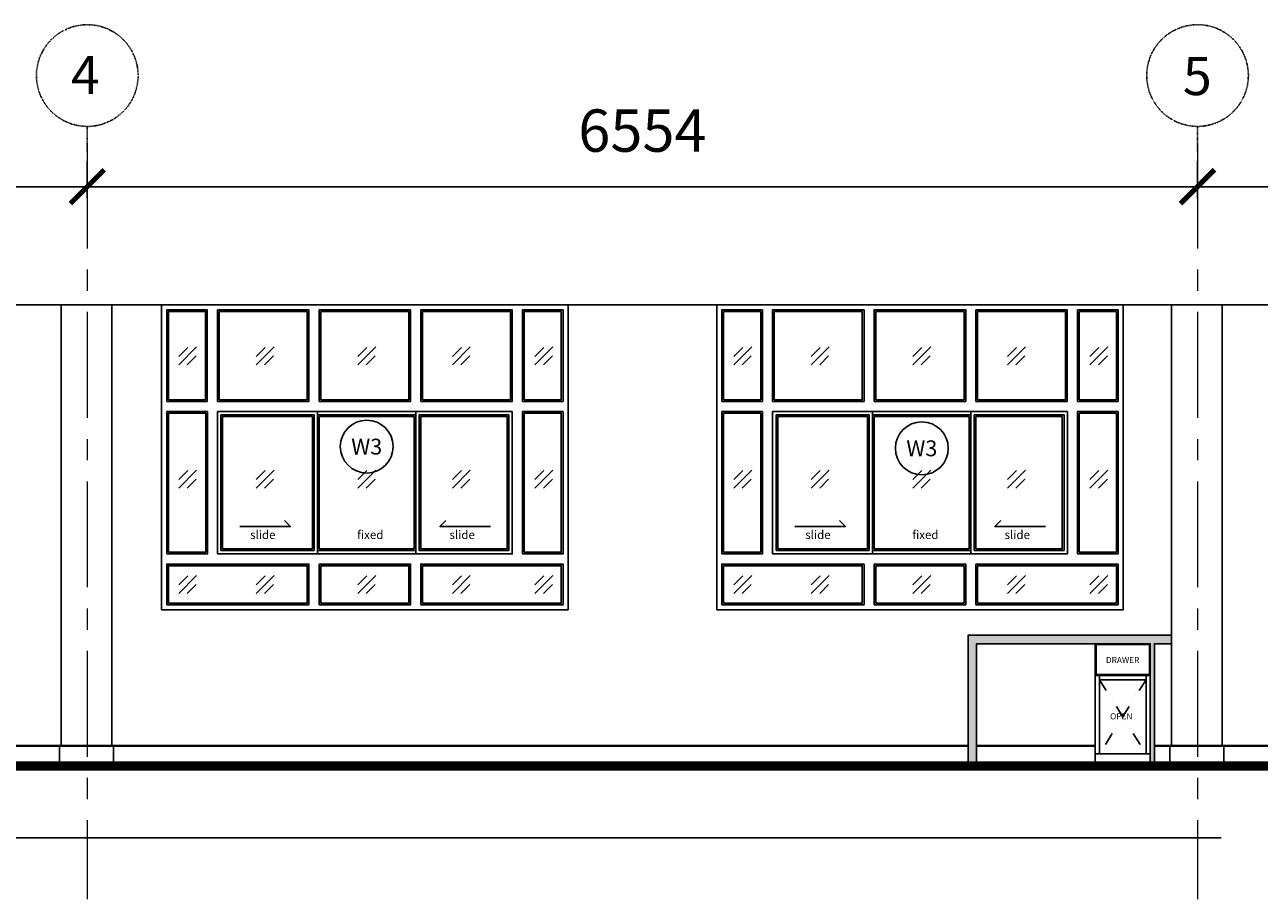
# Model space of a CAD drawing. Units: inches. Extents: x 148368 to 505654, y 37750 to 267518.
# Drawn here: x 185445 to 192733, y 126098 to 131260 of the extents above; entities that cross this region are included whole.
import ezdxf
from ezdxf.enums import TextEntityAlignment as Align

# ---------------------------------------------------------------- set-up
doc = ezdxf.new("R2010")
doc.units = ezdxf.units.IN
doc.header["$MEASUREMENT"] = 0
for name, pattern in [('ACAD_ISO03W100', [30, 12, -18]), ('CENTER', [2, 1.25, -0.25, 0.25, -0.25]), ('DIVIDE', [1.25, 0.5, -0.25, 0, -0.25, 0, -0.25])]:
    doc.linetypes.add(name, pattern=pattern)
for name, color, linetype in [('ar-arrow', 9, 'Continuous'), ('ar-text', 2, 'Continuous'), ('cabinet', 2, 'Continuous'), ('FURNITURE', 6, 'Continuous'), ('HATCH', 8, 'Continuous'), ('P3', 6, 'Continuous'), ('schedule', 6, 'Continuous'), ('SPEC-TM20', 7, 'Continuous'), ('TEXT SPECT', 7, 'Continuous'), ('WALL', 3, 'Continuous')]:
    doc.layers.add(name, color=color, linetype=linetype)
doc.layers.add('grid line', color=8, linetype='CENTER', lineweight=0)
doc.styles.add('cen', font='GOTHIC.TTF')
doc.styles.add('CTBP-25', font='GOTHIC.TTF')
doc.styles.add('CtGt', font='GOTHIC.TTF')
doc.styles.add('DIM', font='isocp.shx')
doc.styles.add('TEXT', font='ROMANS.SHX', dxfattribs={"width": 0.85, "height": 300})
doc.dimstyles.new('125', dxfattribs={"dimtxt": 300, "dimasz": 250, "dimexe": 150, "dimexo": 150, "dimgap": 50, "dimtad": 1, "dimdec": 0, "dimzin": 0, "dimdsep": 46, "dimtxsty": 'DIM', "dimblk": 'ARCHTICK', "dimcen": 0, "dimdle": 150, "dimclrd": 14, "dimclre": 14, "dimclrt": 7, "dimadec": 0, "dimazin": 0, "dimtfac": 0.5, "dimtdec": 0, "dimtofl": 0, "dimtmove": 2, "dimatfit": 3, "dimfxl": 1, "dimtolj": 1, "dimtzin": 0, "dimarcsym": 0})
doc.dimstyles.new('dim scale 200', dxfattribs={"dimtxt": 125, "dimasz": 100, "dimexe": 50, "dimexo": 50, "dimgap": 25, "dimtad": 1, "dimdec": 0, "dimzin": 0, "dimdsep": 46, "dimtxsty": 'cen', "dimblk1": 'ARCHTICK', "dimblk2": 'ARCHTICK', "dimsah": 1, "dimcen": 0, "dimdle": 50, "dimclrd": 256, "dimclre": 256, "dimclrt": 6, "dimadec": 0, "dimazin": 0, "dimtfac": 0.5, "dimtdec": 0, "dimtofl": 0, "dimtmove": 2, "dimatfit": 3, "dimfxl": 1, "dimtolj": 1, "dimtzin": 0, "dimarcsym": 0})

# ---------------------------------------------------------------- blocks, each defined once
blk = doc.blocks.new('_ArchTick')
at = {"color": 0, "linetype": 'ByBlock', "const_width": 0.15}
blk.add_lwpolyline([(-0.5, -0.5), (0.5, 0.5)], dxfattribs=at)
blk = doc.blocks.new('*D920')
at = {"lineweight": -2}
for p, q in [((185814.3, 130233), (185814.3, 130453.6)), ((192368.3, 130233), (192368.3, 130453.6)), ((185764.3, 130303.6), (192418.3, 130303.6))]:
    blk.add_line(p, q, dxfattribs=at)
at = {"layer": 'Defpoints', "color": 0}
for p in [(192368.3, 130303.6), (185814.3, 130083), (192368.3, 130083)]:
    blk.add_point(p, dxfattribs=at)
at = {"lineweight": -2, "xscale": 200, "yscale": 200, "zscale": 200, "rotation": 180}
blk.add_blockref('_ArchTick', (185814.3, 130303.6), dxfattribs=at)
at = {"lineweight": -2, "xscale": 200, "yscale": 200, "zscale": 200}
blk.add_blockref('_ArchTick', (192368.3, 130303.6), dxfattribs=at)
at = {"color": 6, "insert": (189091.3, 130634.8), "char_height": 250, "attachment_point": 5, "style": 'cen'}
blk.add_mtext('\\A1;6554', dxfattribs=at)
blk = doc.blocks.new('*D921')
at = {"lineweight": -2}
for p, q in [((179260.3, 130233), (179260.3, 130453.6)), ((185814.3, 130233), (185814.3, 130453.6)), ((185864.3, 130303.6), (179210.3, 130303.6))]:
    blk.add_line(p, q, dxfattribs=at)
at = {"layer": 'Defpoints', "color": 0}
for p in [(179260.3, 130303.6), (179260.3, 130083), (185814.3, 130083)]:
    blk.add_point(p, dxfattribs=at)
at = {"lineweight": -2, "xscale": 200, "yscale": 200, "zscale": 200, "rotation": 180}
blk.add_blockref('_ArchTick', (179260.3, 130303.6), dxfattribs=at)
at = {"lineweight": -2, "xscale": 200, "yscale": 200, "zscale": 200}
blk.add_blockref('_ArchTick', (185814.3, 130303.6), dxfattribs=at)
at = {"color": 6, "insert": (182537.3, 130634.8), "char_height": 250, "attachment_point": 5, "style": 'cen'}
blk.add_mtext('\\A1;6554', dxfattribs=at)
blk = doc.blocks.new('*D922')
at = {"lineweight": -2}
for p, q in [((192368.3, 130233), (192368.3, 130453.6)), ((198922.3, 130233), (198922.3, 130453.6)), ((198972.3, 130303.6), (192318.3, 130303.6))]:
    blk.add_line(p, q, dxfattribs=at)
at = {"layer": 'Defpoints', "color": 0}
for p in [(192368.3, 130303.6), (192368.3, 130083), (198922.3, 130083)]:
    blk.add_point(p, dxfattribs=at)
at = {"lineweight": -2, "xscale": 200, "yscale": 200, "zscale": 200, "rotation": 180}
blk.add_blockref('_ArchTick', (192368.3, 130303.6), dxfattribs=at)
at = {"lineweight": -2, "xscale": 200, "yscale": 200, "zscale": 200}
blk.add_blockref('_ArchTick', (198922.3, 130303.6), dxfattribs=at)
at = {"color": 6, "insert": (195645.3, 130634.8), "char_height": 250, "attachment_point": 5, "style": 'cen'}
blk.add_mtext('\\A1;6554', dxfattribs=at)

msp = doc.modelspace()

# ---------------------------------------------------------------- hatches: boundary and pattern name
at = {"layer": 'cabinet'}
h = msp.add_hatch(dxfattribs=at)
h.set_pattern_fill('AR-SAND', color=8, scale=10, style=0)
h.set_pattern_definition([(37.5, (-52973.41, -14717.378), (-0.6299336, 19.2682377), [0, -15.2, 0, -17, 0, -16.25]), (7.5, (-52973.41, -14717.378), (17.697767, 28.2214607), [0, -8.2, 0, -13.7, 0, -5.25]), (327.5, (-52985.71, -14717.378), (31.1414186, 0.0565905), [0, -5, 0, -18, 0, -23.5]), (317.5, (-52985.71, -14717.378), (30.061266, 8.7767556), [0, -2.5, 0, -11.8, 0, -13.5])])
h.paths.add_polyline_path([(192214.10421, 127656.56289), (192214.10421, 127606.56289), (192114.10421, 127606.56289), (192114.10421, 126906.56289), (192089.10421, 126906.56289), (192089.10421, 127606.56289), (191064.10421, 127606.56289), (191064.10421, 126906.56289), (191014.10421, 126906.56289), (191014.10421, 127656.56289)])

# ---------------------------------------------------------------- linework, layer by layer
at = {"color": 3}
for p, q in [((220615.78545, 129606.56289), (165140.41403, 129606.56289)), ((220615.78545, 126906.56289), (165140.41403, 126906.56289))]:
    msp.add_line(p, q, dxfattribs=at)
at = {"color": 8}
for p, q in [((186353.92167, 129252.25944), (186459.98769, 129358.32545)), ((186353.92167, 129302.25944), (186406.95468, 129355.29245)), ((186403.92167, 129252.25944), (186456.95468, 129305.29245)), ((186810.92502, 129252.25944), (186916.99104, 129358.32545)), ((186810.92502, 129302.25944), (186863.95803, 129355.29245)), ((186860.92502, 129252.25944), (186913.95803, 129305.29245)), ((187410.92502, 129252.25944), (187516.99104, 129358.32545)), ((187410.92502, 129302.25944), (187463.95803, 129355.29245)), ((187460.92502, 129252.25944), (187513.95803, 129305.29245)), ((187969.42502, 129252.25944), (188075.49104, 129358.32545)), ((187969.42502, 129302.25944), (188022.45803, 129355.29245)), ((188019.42502, 129252.25944), (188072.45803, 129305.29245)), ((188456.60783, 129252.25944), (188562.67385, 129358.32545)), ((188456.60783, 129302.25944), (188509.64084, 129355.29245)), ((188506.60783, 129252.25944), (188559.64084, 129305.29245)), ((189630.79313, 129252.25944), (189736.85914, 129358.32545)), ((189630.79313, 129302.25944), (189683.82614, 129355.29245)), ((189680.79313, 129252.25944), (189733.82614, 129305.29245)), ((190087.79648, 129252.25944), (190193.8625, 129358.32545)), ((190087.79648, 129302.25944), (190140.82949, 129355.29245)), ((190137.79648, 129252.25944), (190190.82949, 129305.29245)), ((190687.79648, 129252.25944), (190793.8625, 129358.32545)), ((190687.79648, 129302.25944), (190740.82949, 129355.29245)), ((190737.79648, 129252.25944), (190790.82949, 129305.29245)), ((191246.29648, 129252.25944), (191352.3625, 129358.32545)), ((191246.29648, 129302.25944), (191299.32949, 129355.29245)), ((191296.29648, 129252.25944), (191349.32949, 129305.29245)), ((191733.47929, 129252.25944), (191839.54531, 129358.32545)), ((191733.47929, 129302.25944), (191786.5123, 129355.29245)), ((191783.47929, 129252.25944), (191836.5123, 129305.29245)), ((186353.92167, 128525.01312), (186459.98769, 128631.07914)), ((186353.92167, 128575.01312), (186406.95468, 128628.04613)), ((186403.92167, 128525.01312), (186456.95468, 128578.04613)), ((186810.92502, 128525.01312), (186916.99104, 128631.07914)), ((186810.92502, 128575.01312), (186863.95803, 128628.04613)), ((186860.92502, 128525.01312), (186913.95803, 128578.04613)), ((187410.92502, 128525.01312), (187516.99104, 128631.07914)), ((187410.92502, 128575.01312), (187463.95803, 128628.04613)), ((187460.92502, 128525.01312), (187513.95803, 128578.04613)), ((187969.42502, 128525.01312), (188075.49104, 128631.07914)), ((187969.42502, 128575.01312), (188022.45803, 128628.04613)), ((188019.42502, 128525.01312), (188072.45803, 128578.04613)), ((188456.60783, 128525.01312), (188562.67385, 128631.07914)), ((188456.60783, 128575.01312), (188509.64084, 128628.04613)), ((188506.60783, 128525.01312), (188559.64084, 128578.04613)), ((189630.79313, 128525.01312), (189736.85914, 128631.07914)), ((189630.79313, 128575.01312), (189683.82614, 128628.04613)), ((189680.79313, 128525.01312), (189733.82614, 128578.04613)), ((190087.79648, 128525.01312), (190193.8625, 128631.07914)), ((190087.79648, 128575.01312), (190140.82949, 128628.04613)), ((190137.79648, 128525.01312), (190190.82949, 128578.04613)), ((190687.79648, 128525.01312), (190793.8625, 128631.07914)), ((190687.79648, 128575.01312), (190740.82949, 128628.04613)), ((190737.79648, 128525.01312), (190790.82949, 128578.04613)), ((191246.29648, 128525.01312), (191352.3625, 128631.07914)), ((191246.29648, 128575.01312), (191299.32949, 128628.04613)), ((191296.29648, 128525.01312), (191349.32949, 128578.04613)), ((191733.47929, 128525.01312), (191839.54531, 128631.07914)), ((191733.47929, 128575.01312), (191786.5123, 128628.04613)), ((191783.47929, 128525.01312), (191836.5123, 128578.04613)), ((186353.92167, 127903.5481), (186459.98769, 128009.61412)), ((186353.92167, 127953.5481), (186406.95468, 128006.58111)), ((186810.92502, 127903.5481), (186916.99104, 128009.61412)), ((186810.92502, 127953.5481), (186863.95803, 128006.58111)), ((187410.92502, 127903.5481), (187516.99104, 128009.61412)), ((187410.92502, 127953.5481), (187463.95803, 128006.58111)), ((187969.42502, 127903.5481), (188075.49104, 128009.61412)), ((187969.42502, 127953.5481), (188022.45803, 128006.58111)), ((188456.60783, 127903.5481), (188562.67385, 128009.61412)), ((188456.60783, 127953.5481), (188509.64084, 128006.58111)), ((189630.79313, 127903.5481), (189736.85914, 128009.61412)), ((189630.79313, 127953.5481), (189683.82614, 128006.58111)), ((190087.79648, 127903.5481), (190193.8625, 128009.61412)), ((190087.79648, 127953.5481), (190140.82949, 128006.58111)), ((190687.79648, 127903.5481), (190793.8625, 128009.61412)), ((190687.79648, 127953.5481), (190740.82949, 128006.58111)), ((191246.29648, 127903.5481), (191352.3625, 128009.61412)), ((191246.29648, 127953.5481), (191299.32949, 128006.58111)), ((191733.47929, 127903.5481), (191839.54531, 128009.61412)), ((191733.47929, 127953.5481), (191786.5123, 128006.58111)), ((186403.92167, 127903.5481), (186456.95468, 127956.58111)), ((186860.92502, 127903.5481), (186913.95803, 127956.58111)), ((187460.92502, 127903.5481), (187513.95803, 127956.58111)), ((188019.42502, 127903.5481), (188072.45803, 127956.58111)), ((188506.60783, 127903.5481), (188559.64084, 127956.58111)), ((189680.79313, 127903.5481), (189733.82614, 127956.58111)), ((190137.79648, 127903.5481), (190190.82949, 127956.58111)), ((190737.79648, 127903.5481), (190790.82949, 127956.58111)), ((191296.29648, 127903.5481), (191349.32949, 127956.58111)), ((191783.47929, 127903.5481), (191836.5123, 127956.58111))]:
    msp.add_line(p, q, dxfattribs=at)
for p, q in [((186603.20803, 128156.72085), (186603.20803, 128956.72085)), ((186603.20803, 128956.72085), (187153.20803, 128956.72085)), ((187153.20803, 128956.72085), (187153.20803, 128156.72085)), ((187173.20803, 128956.72085), (187173.20803, 128976.72085)), ((187753.20803, 128976.72085), (187753.20803, 128136.72085)), ((189880.07949, 128156.72085), (189880.07949, 128956.72085)), ((189880.07949, 128956.72085), (190430.07949, 128956.72085)), ((190430.07949, 128956.72085), (190430.07949, 128156.72085)), ((190450.07949, 128956.72085), (190450.07949, 128976.72085)), ((191030.07949, 128976.72085), (191030.07949, 128136.72085)), ((187153.20803, 128156.72085), (186603.20803, 128156.72085)), ((187173.20803, 128156.72085), (187173.20803, 128136.72085)), ((190430.07949, 128156.72085), (189880.07949, 128156.72085)), ((190450.07949, 128156.72085), (190450.07949, 128136.72085))]:
    msp.add_line(p, q)
at = {"color": 6}
for points in [[(186253.20803, 127806.72085), (188652.70803, 127806.72085), (188652.70803, 129606.72085), (186253.20803, 129606.72085)], [(189530.07949, 127806.72085), (191929.57949, 127806.72085), (191929.57949, 129606.72085), (189530.07949, 129606.72085)]]:
    msp.add_lwpolyline(points, close=True, dxfattribs=at)
for points in [[(186283.20803, 129036.72085), (186522.70803, 129036.72085), (186522.70803, 129576.72085), (186283.20803, 129576.72085)], [(186293.20803, 129046.72085), (186512.70803, 129046.72085), (186512.70803, 129566.72085), (186293.20803, 129566.72085)], [(186583.20803, 129036.72085), (187122.70803, 129036.72085), (187122.70803, 129576.72085), (186583.20803, 129576.72085)], [(186593.20803, 129046.72085), (187112.70803, 129046.72085), (187112.70803, 129566.72085), (186593.20803, 129566.72085)], [(187183.20803, 129036.72085), (187723.20803, 129036.72085), (187723.20803, 129576.72085), (187183.20803, 129576.72085)], [(187193.20803, 129046.72085), (187713.20803, 129046.72085), (187713.20803, 129566.72085), (187193.20803, 129566.72085)], [(187783.20803, 129036.72085), (188322.70803, 129036.72085), (188322.70803, 129576.72085), (187783.20803, 129576.72085)], [(187793.20803, 129046.72085), (188312.70803, 129046.72085), (188312.70803, 129566.72085), (187793.20803, 129566.72085)], [(188383.20803, 129036.72085), (188622.70803, 129036.72085), (188622.70803, 129576.72085), (188383.20803, 129576.72085)], [(188393.20803, 129046.72085), (188612.70803, 129046.72085), (188612.70803, 129566.72085), (188393.20803, 129566.72085)], [(189560.07949, 129036.72085), (189799.57949, 129036.72085), (189799.57949, 129576.72085), (189560.07949, 129576.72085)], [(189570.07949, 129046.72085), (189789.57949, 129046.72085), (189789.57949, 129566.72085), (189570.07949, 129566.72085)], [(189860.07949, 129036.72085), (190399.57949, 129036.72085), (190399.57949, 129576.72085), (189860.07949, 129576.72085)], [(189870.07949, 129046.72085), (190389.57949, 129046.72085), (190389.57949, 129566.72085), (189870.07949, 129566.72085)], [(190460.07949, 129036.72085), (191000.07949, 129036.72085), (191000.07949, 129576.72085), (190460.07949, 129576.72085)], [(190470.07949, 129046.72085), (190990.07949, 129046.72085), (190990.07949, 129566.72085), (190470.07949, 129566.72085)], [(191060.07949, 129036.72085), (191599.57949, 129036.72085), (191599.57949, 129576.72085), (191060.07949, 129576.72085)], [(191070.07949, 129046.72085), (191589.57949, 129046.72085), (191589.57949, 129566.72085), (191070.07949, 129566.72085)], [(191660.07949, 129036.72085), (191899.57949, 129036.72085), (191899.57949, 129576.72085), (191660.07949, 129576.72085)], [(191670.07949, 129046.72085), (191889.57949, 129046.72085), (191889.57949, 129566.72085), (191670.07949, 129566.72085)], [(186283.20803, 128136.72085), (186523.20803, 128136.72085), (186523.20803, 128976.72085), (186283.20803, 128976.72085)], [(186293.20803, 128146.72085), (186513.20803, 128146.72085), (186513.20803, 128966.72085), (186293.20803, 128966.72085)], [(186583.20803, 128136.72085), (188323.20803, 128136.72085), (188323.20803, 128976.72085), (186583.20803, 128976.72085)], [(186613.20803, 128946.72085), (187143.20803, 128946.72085), (187143.20803, 128166.72085), (186613.20803, 128166.72085)], [(187753.20803, 128956.72085), (187173.20803, 128956.72085), (187173.20803, 128156.72085), (187753.20803, 128156.72085)], [(187743.20803, 128946.72085), (187183.20803, 128946.72085), (187183.20803, 128166.72085), (187743.20803, 128166.72085)], [(188303.20803, 128956.72085), (187773.20803, 128956.72085), (187773.20803, 128156.72085), (188303.20803, 128156.72085)], [(188293.20803, 128946.72085), (187783.20803, 128946.72085), (187783.20803, 128166.72085), (188293.20803, 128166.72085)], [(188382.70803, 128136.72085), (188622.70803, 128136.72085), (188622.70803, 128976.72085), (188382.70803, 128976.72085)], [(188392.70803, 128146.72085), (188612.70803, 128146.72085), (188612.70803, 128966.72085), (188392.70803, 128966.72085)], [(189560.07949, 128136.72085), (189800.07949, 128136.72085), (189800.07949, 128976.72085), (189560.07949, 128976.72085)], [(189570.07949, 128146.72085), (189790.07949, 128146.72085), (189790.07949, 128966.72085), (189570.07949, 128966.72085)], [(189860.07949, 128136.72085), (191600.07949, 128136.72085), (191600.07949, 128976.72085), (189860.07949, 128976.72085)], [(189890.07949, 128946.72085), (190420.07949, 128946.72085), (190420.07949, 128166.72085), (189890.07949, 128166.72085)], [(191030.07949, 128956.72085), (190450.07949, 128956.72085), (190450.07949, 128156.72085), (191030.07949, 128156.72085)], [(191020.07949, 128946.72085), (190460.07949, 128946.72085), (190460.07949, 128166.72085), (191020.07949, 128166.72085)], [(191580.07949, 128956.72085), (191050.07949, 128956.72085), (191050.07949, 128156.72085), (191580.07949, 128156.72085)], [(191570.07949, 128946.72085), (191060.07949, 128946.72085), (191060.07949, 128166.72085), (191570.07949, 128166.72085)], [(191659.57949, 128136.72085), (191899.57949, 128136.72085), (191899.57949, 128976.72085), (191659.57949, 128976.72085)], [(191669.57949, 128146.72085), (191889.57949, 128146.72085), (191889.57949, 128966.72085), (191669.57949, 128966.72085)], [(186283.20803, 127836.72085), (187122.70803, 127836.72085), (187122.70803, 128076.72085), (186283.20803, 128076.72085)], [(186293.20803, 127846.72085), (187112.70803, 127846.72085), (187112.70803, 128066.72085), (186293.20803, 128066.72085)], [(187183.20803, 127836.72085), (187723.20803, 127836.72085), (187723.20803, 128076.72085), (187183.20803, 128076.72085)], [(187193.20803, 127846.72085), (187713.20803, 127846.72085), (187713.20803, 128066.72085), (187193.20803, 128066.72085)], [(187783.20803, 127836.72085), (188622.70803, 127836.72085), (188622.70803, 128076.72085), (187783.20803, 128076.72085)], [(187793.20803, 127846.72085), (188612.70803, 127846.72085), (188612.70803, 128066.72085), (187793.20803, 128066.72085)], [(189560.07949, 127836.72085), (190399.57949, 127836.72085), (190399.57949, 128076.72085), (189560.07949, 128076.72085)], [(189570.07949, 127846.72085), (190389.57949, 127846.72085), (190389.57949, 128066.72085), (189570.07949, 128066.72085)], [(190460.07949, 127836.72085), (191000.07949, 127836.72085), (191000.07949, 128076.72085), (190460.07949, 128076.72085)], [(190470.07949, 127846.72085), (190990.07949, 127846.72085), (190990.07949, 128066.72085), (190470.07949, 128066.72085)], [(191060.07949, 127836.72085), (191899.57949, 127836.72085), (191899.57949, 128076.72085), (191060.07949, 128076.72085)], [(191070.07949, 127846.72085), (191889.57949, 127846.72085), (191889.57949, 128066.72085), (191070.07949, 128066.72085)]]:
    msp.add_lwpolyline(points, close=True)
at = {"color": 5}
for points in [[(186714.81201, 128297.46977), (187013.17068, 128297.46977), (186977.81534, 128332.82511)], [(188194.07506, 128297.46977), (187895.71639, 128297.46977), (187931.07173, 128332.82511)], [(189991.68347, 128297.46977), (190290.04213, 128297.46977), (190254.68679, 128332.82511)], [(191470.94651, 128297.46977), (191172.58785, 128297.46977), (191207.94319, 128332.82511)]]:
    msp.add_lwpolyline(points, dxfattribs=at)
at = {"color": 3, "const_width": 50}
msp.add_lwpolyline([(220726.92062, 126881.5629), (164085.48889, 126881.56289)], dxfattribs=at)
at = {"layer": 'cabinet', "linetype": 'ByBlock'}
for p, q in [((191764.10421, 127606.56289), (191764.10421, 126906.56289)), ((191789.10421, 127419.06289), (191789.10421, 126956.56289)), ((192064.10421, 127419.06289), (192064.10421, 126956.56289)), ((192089.10421, 126956.56289), (191764.10421, 126956.56289)), ((191764.10421, 126906.56289), (192114.10421, 126906.56289))]:
    msp.add_line(p, q, dxfattribs=at)
at = {"layer": 'cabinet'}
msp.add_line((192089.10421, 127419.06289), (191764.10421, 127419.06289), dxfattribs=at)
for points in [[(220726.92062, 129606.56289), (164069.27533, 129606.56289)], [(220726.92062, 126906.56289), (165140.41403, 126906.56289)]]:
    msp.add_lwpolyline(points, dxfattribs=at)
at = {"layer": 'cabinet', "color": 6}
msp.add_lwpolyline([(192214.10421, 127656.56289), (192214.10421, 127606.56289), (192114.10421, 127606.56289), (192114.10421, 126906.56289), (192089.10421, 126906.56289), (192089.10421, 127606.56289), (191064.10421, 127606.56289), (191064.10421, 126906.56289), (191014.10421, 126906.56289), (191014.10421, 127656.56289)], close=True, dxfattribs=at)
at = {"layer": 'cabinet'}
msp.add_lwpolyline([(191764.10421, 127606.56289), (192089.10421, 127606.56289), (192089.10421, 127419.06289), (191764.10421, 127419.06289)], close=True, dxfattribs=at)
at = {"layer": 'cabinet', "color": 8}
msp.add_lwpolyline([(191769.10421, 127601.56289), (192084.10421, 127601.56289), (192084.10421, 127424.06289), (191769.10421, 127424.06289)], close=True, dxfattribs=at)
at = {"layer": 'cabinet', "linetype": 'ByBlock'}
msp.add_lwpolyline([(192064.10421, 127394.06289), (191789.10421, 127394.06289), (191789.10421, 127419.06289), (192064.10421, 127419.06289)], close=True, dxfattribs=at)
at = {"layer": 'FURNITURE', "color": 8, "linetype": 'DIVIDE', "ltscale": 150}
for p, q in [((192064.10421, 127394.06289), (191789.10421, 126956.56289)), ((191789.10421, 127394.06289), (192064.10421, 126956.56289))]:
    msp.add_line(p, q, dxfattribs=at)
at = {"layer": 'grid line', "linetype": 'CENTER', "ltscale": 500}
for p, q in [((185814.32949, 130564.29779), (185814.32949, 126098.20752)), ((192368.32949, 130564.29779), (192368.32949, 126098.20752))]:
    msp.add_line(p, q, dxfattribs=at)
at = {"layer": 'HATCH', "linetype": 'ByBlock'}
for points in [[(179005.89421, 127006.56289), (191014.10421, 127006.56289)], [(179005.89421, 127001.4973), (191014.10421, 127001.4973)], [(191064.10421, 127006.56289), (191764.10421, 127006.56289)], [(191064.10421, 127001.4973), (191764.10421, 127001.4973)], [(192114.10421, 127006.56289), (192858.15201, 127006.56289)], [(192114.10421, 127001.4973), (192867.17539, 127001.4973)]]:
    msp.add_lwpolyline(points, dxfattribs=at)
at = {"layer": 'schedule'}
for centre in [(187463.95803, 128769.69113), (190740.82949, 128759.69113)]:
    msp.add_circle(centre, 156, dxfattribs=at)
at = {"layer": 'TEXT SPECT', "linetype": 'ACAD_ISO03W100', "ltscale": 0.05}
for p, q in [((185814.32949, 130659.57131), (185814.32949, 130509.57131)), ((192368.32949, 130659.62253), (192368.32949, 130509.62253))]:
    msp.add_line(p, q, dxfattribs=at)
for centre in [(185814.32949, 130959.57131), (192368.32949, 130959.62253)]:
    msp.add_circle(centre, 300, dxfattribs=at)
at = {"layer": 'WALL', "ltscale": 0.05}
for p, q in [((185660.10421, 129606.56289), (185660.10421, 127006.56289)), ((185660.10421, 129606.56289), (185660.10421, 127006.56289)), ((185960.10421, 129606.56289), (185960.10421, 127006.56289)), ((192214.10421, 129606.56289), (192214.10421, 127006.56289)), ((192514.10421, 129606.56289), (192514.10421, 127006.56289)), ((185650.80845, 126906.56289), (185650.80845, 127001.4973)), ((185969.39998, 126906.56289), (185969.39998, 127001.4973)), ((192204.80845, 126906.56289), (192204.80845, 127001.4973)), ((192523.39998, 126906.56289), (192523.39998, 127001.4973))]:
    msp.add_line(p, q, dxfattribs=at)
for centre, start, end in [((185659.96802, 126995.75079), 89.278313017, 147.896789361), ((185960.24041, 126995.75079), 32.103210639, 90.721686983), ((192213.96802, 126995.75079), 89.278313017, 147.896789361), ((192514.24041, 126995.75079), 32.103210639, 90.721686983)]:
    msp.add_arc(centre, 10.81296, start, end, dxfattribs=at)

# ---------------------------------------------------------------- texts
at = {"color": 7, "ltscale": 2, "char_height": 50, "attachment_point": 1, "style": 'CtGt'}
for s, insert, width in [('slide', (186775.65703, 128274.53449), 202.2746156), ('fixed', (187407.65103, 128274.53449), 202.2746), ('slide', (187952.31927, 128274.53449), 202.2746156), ('slide', (190052.52849, 128274.53449), 202.2746156), ('fixed', (190684.52249, 128274.53449), 202.2746), ('slide', (191229.19073, 128274.53449), 202.2746156)]:
    msp.add_mtext(s, dxfattribs=dict(at, insert=insert, width=width))
at = {"layer": 'ar-text', "linetype": 'Continuous', "style": 'TEXT'}
for p in [(187463.95803, 128769.69113), (190740.82949, 128759.69113)]:
    msp.add_text('W3', height=93.6, dxfattribs=at).set_placement(p, align=Align.MIDDLE_CENTER)
at = {"layer": 'P3', "style": 'CtGt'}
for s, p in [('4', (185717.24195, 130850.87671)), ('5', (192282.0246, 130843.97758))]:
    msp.add_text(s, height=225, dxfattribs=at).set_placement(p)
at = {"layer": 'SPEC-TM20', "style": 'CTBP-25'}
for s, p in [('DRAWER', (191827.6339, 127492.44525)), ('OPEN', (191852.53686, 127160.38445))]:
    msp.add_text(s, height=35.84, dxfattribs=at).set_placement(p)

# ---------------------------------------------------------------- dimensions: what is measured, and where the dimension line sits
for base, p1, p2, picture, middle in [((179260.32949, 130303.56058), (185814.32949, 130082.9801), (179260.32949, 130082.9801), '*D921', (182537.32949, 130634.84882)), ((192368.32949, 130303.56058), (198922.32949, 130082.9801), (192368.32949, 130082.9801), '*D922', (195645.32949, 130634.84882))]:
    dim = msp.add_linear_dim(base=base, p1=p1, p2=p2, dimstyle='dim scale 200', override={"dimtxt": 250, "dimasz": 200, "dimexe": 150, "dimexo": 150, "dimgap": 200})
    dim.commit()
    dim.dimension.update_dxf_attribs({"geometry": picture, "text_midpoint": middle})
dim = msp.add_linear_dim(base=(192368.32949, 130303.56058), p1=(185814.32949, 130082.9801), p2=(192368.32949, 130082.9801), angle=180, dimstyle='dim scale 200', override={"dimtxt": 250, "dimasz": 200, "dimexe": 150, "dimexo": 150, "dimgap": 200})
dim.commit()
dim.dimension.update_dxf_attribs({"geometry": '*D920', "text_midpoint": (189091.32949, 130634.84882)})

# ---------------------------------------------------------------- leaders
at = {"layer": 'ar-arrow'}
msp.add_leader([(171777.91082, 126460.49962, 0), (192508.61107, 126460.49962, 0)], dimstyle='125', dxfattribs=at)

doc.saveas('drawing.dxf')
